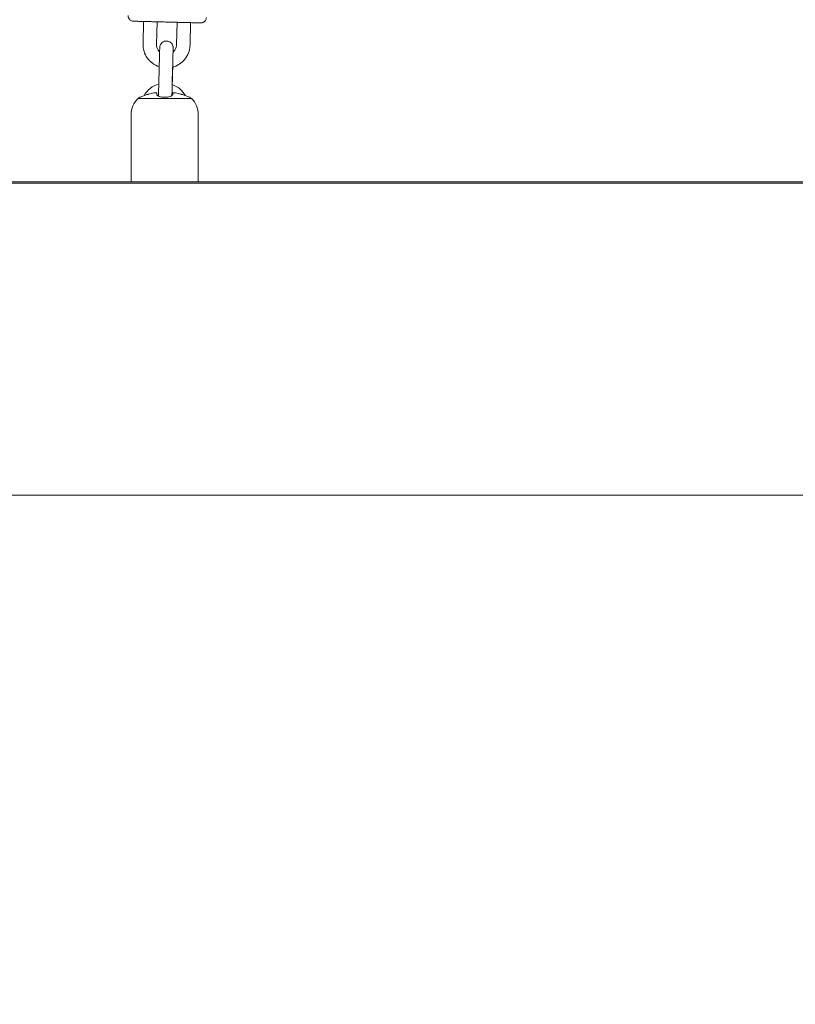
# Model space of a CAD drawing. Units: inches. Extents: x 41 to 253, y -170 to -15.
# Drawn here: x 132 to 135, y -131 to -126 of the extents above; entities that cross this region are included whole.
import ezdxf

# ---------------------------------------------------------------- set-up
doc = ezdxf.new("R2010")
doc.units = ezdxf.units.IN
doc.header["$MEASUREMENT"] = 0
doc.layers.add('Work Layer', color=7, linetype='Continuous')

# ---------------------------------------------------------------- blocks, each defined once
blk = doc.blocks.new('block 221')
at = {"layer": 'Work Layer', "color": 250, "lineweight": 18}
blk.add_lwpolyline([(132.5308, -126.626), (132.7696, -126.626)], dxfattribs=at)
blk = doc.blocks.new('block 222')
at = {"layer": 'Work Layer', "color": 250, "lineweight": 18}
blk.add_lwpolyline([(132.5009, -126.9986), (132.7995, -126.9985)], dxfattribs=at)
blk = doc.blocks.new('block 223')
at = {"layer": 'Work Layer', "color": 250, "lineweight": 18}
blk.add_open_spline([(132.6862, -126.6005), (132.6862, -126.6023), (132.6862, -126.6041), (132.6862, -126.6065)], degree=3, dxfattribs=at)
blk = doc.blocks.new('block 224')
at = {"layer": 'Work Layer', "color": 250, "lineweight": 18}
blk.add_open_spline([(132.6962, -126.6005), (132.6952, -126.6004), (132.6943, -126.6003), (132.6934, -126.6002), (132.6926, -126.6001), (132.6919, -126.6), (132.6913, -126.6), (132.6901, -126.5999), (132.6891, -126.5999), (132.6883, -126.5999), (132.6864, -126.6002), (132.6862, -126.6003), (132.6862, -126.6003)], degree=3, knots=[0, 0, 0, 0, 1, 1, 1, 2, 2, 2, 3, 3, 3, 4, 4, 4, 4], dxfattribs=at)
blk = doc.blocks.new('block 225')
at = {"layer": 'Work Layer', "color": 250, "lineweight": 18}
blk.add_open_spline([(132.7252, -126.6073), (132.7242, -126.607), (132.7233, -126.6067), (132.7223, -126.6064), (132.7146, -126.604), (132.7065, -126.6022), (132.6984, -126.6009), (132.6977, -126.6007), (132.6969, -126.6006), (132.6962, -126.6005)], degree=3, knots=[0, 0, 0, 0, 1, 1, 1, 2, 2, 2, 3, 3, 3, 3], dxfattribs=at)
blk = doc.blocks.new('block 226')
at = {"layer": 'Work Layer', "color": 250, "lineweight": 18}
blk.add_open_spline([(132.7612, -126.6206), (132.7612, -126.6206), (132.7603, -126.6202), (132.7588, -126.6196), (132.7572, -126.619), (132.7547, -126.618), (132.7516, -126.6168), (132.7482, -126.6154), (132.7442, -126.6139), (132.7397, -126.6123), (132.7352, -126.6107), (132.7302, -126.6089), (132.7252, -126.6073)], degree=3, knots=[0, 0, 0, 0, 1, 1, 1, 2, 2, 2, 3, 3, 3, 4, 4, 4, 4], dxfattribs=at)
blk = doc.blocks.new('block 227')
at = {"layer": 'Work Layer', "color": 250, "lineweight": 18}
blk.add_open_spline([(132.5752, -126.6073), (132.5723, -126.6082), (132.5695, -126.6092), (132.5667, -126.6102), (132.5639, -126.6111), (132.5611, -126.6121), (132.5585, -126.6131), (132.5546, -126.6145), (132.551, -126.6159), (132.5481, -126.617), (132.5453, -126.6181), (132.5431, -126.619), (132.5415, -126.6196), (132.5401, -126.6202), (132.5393, -126.6206), (132.5392, -126.6206)], degree=3, knots=[0, 0, 0, 0, 1, 1, 1, 2, 2, 2, 3, 3, 3, 4, 4, 4, 5, 5, 5, 5], dxfattribs=at)
blk = doc.blocks.new('block 228')
at = {"layer": 'Work Layer', "color": 250, "lineweight": 18}
blk.add_open_spline([(132.6042, -126.6005), (132.6034, -126.6006), (132.6027, -126.6007), (132.602, -126.6009), (132.5938, -126.6022), (132.5858, -126.604), (132.5781, -126.6064), (132.5771, -126.6067), (132.5761, -126.607), (132.5752, -126.6073)], degree=3, knots=[0, 0, 0, 0, 1, 1, 1, 2, 2, 2, 3, 3, 3, 3], dxfattribs=at)
blk = doc.blocks.new('block 229')
at = {"layer": 'Work Layer', "color": 250, "lineweight": 18}
blk.add_open_spline([(132.6142, -126.6005), (132.6122, -126.5999), (132.6114, -126.5999), (132.6104, -126.5999), (132.6095, -126.6), (132.6084, -126.6), (132.6073, -126.6001), (132.6063, -126.6002), (132.6053, -126.6004), (132.6042, -126.6005)], degree=3, knots=[0, 0, 0, 0, 1, 1, 1, 2, 2, 2, 3, 3, 3, 3], dxfattribs=at)
blk = doc.blocks.new('block 230')
at = {"layer": 'Work Layer', "color": 250, "lineweight": 18}
blk.add_open_spline([(132.6142, -126.6072), (132.6142, -126.6041), (132.6142, -126.6023), (132.6142, -126.6009)], degree=3, dxfattribs=at)
blk = doc.blocks.new('block 231')
at = {"layer": 'Work Layer', "color": 250, "lineweight": 18}
blk.add_open_spline([(132.6862, -126.6072), (132.6862, -126.6081), (132.6859, -126.6091), (132.6852, -126.61), (132.6845, -126.611), (132.6835, -126.612), (132.6821, -126.6129), (132.6801, -126.6143), (132.6773, -126.6157), (132.6739, -126.6168), (132.6707, -126.6179), (132.667, -126.6187), (132.663, -126.6193), (132.659, -126.6199), (132.6548, -126.6203), (132.6504, -126.6203), (132.646, -126.6203), (132.6415, -126.62), (132.6374, -126.6193), (132.633, -126.6187), (132.629, -126.6177), (132.6257, -126.6165), (132.6221, -126.6152), (132.6192, -126.6137), (132.6173, -126.6122), (132.6152, -126.6105), (132.6142, -126.6088), (132.6142, -126.6072)], degree=3, knots=[0, 0, 0, 0, 1, 1, 1, 2, 2, 2, 3, 3, 3, 4, 4, 4, 5, 5, 5, 6, 6, 6, 7, 7, 7, 8, 8, 8, 9, 9, 9, 9], dxfattribs=at)
blk = doc.blocks.new('block 3620')
at = {"layer": 'Work Layer', "color": 102, "lineweight": 9}
blk.add_open_spline([(63.5376, -97.678), (63.5376, -98.2298), (63.5376, -98.5984), (63.5376, -98.5984), (63.5376, -104.2976), (64.2919, -109.9959), (65.7667, -115.423), (67.2414, -120.8501), (69.4361, -126.0046), (72.2532, -130.6406), (75.0702, -135.2767), (78.5089, -139.3935), (82.4174, -142.7889), (86.3259, -146.1843), (90.7046, -148.8574), (95.3489, -150.6617), (99.9932, -152.4661), (104.9023, -153.3984), (109.8144, -153.3984), (109.8144, -153.3984), (174.2818, -153.3984), (174.2818, -153.3984), (179.9148, -153.3984), (185.5468, -152.4726), (190.9026, -150.6667), (196.2584, -148.8608), (201.3362, -146.1755), (205.8889, -142.7429), (210.4417, -139.3103), (214.4679, -135.1315), (217.7729, -130.4108), (221.078, -125.6901), (223.6608, -120.429), (225.3973, -114.883), (227.1338, -109.3369), (228.0233, -103.5078), (228.0233, -97.6777), (228.0233, -97.6777), (228.0233, -93.6966), (228.0233, -93.6966), (228.0233, -87.8665), (227.1338, -82.0373), (225.3973, -76.4913), (223.6608, -70.9453), (221.078, -65.6842), (217.7729, -60.9634), (214.4679, -56.2427), (210.4417, -52.064), (205.8889, -48.6314), (201.3362, -45.1988), (196.2584, -42.5135), (190.9026, -40.7076), (185.5468, -38.9017), (179.9148, -37.9759), (174.2818, -37.9759), (174.2818, -37.9759), (109.8144, -37.9759), (109.8144, -37.9759), (104.9023, -37.9759), (99.9932, -38.9082), (95.3489, -40.7125), (90.7046, -42.5169), (86.3259, -45.19), (82.4174, -48.5853), (78.5089, -51.9807), (75.0702, -56.0975), (72.2532, -60.7336), (69.4361, -65.3697), (67.2414, -70.5242), (65.7667, -75.9513), (64.2919, -81.3784), (63.5376, -87.0767), (63.5376, -92.7759), (63.5376, -92.7759), (63.5376, -96.0369), (63.5376, -97.678)], degree=3, knots=[0, 0, 0, 0, 1, 1, 1, 2, 2, 2, 3, 3, 3, 4, 4, 4, 5, 5, 5, 6, 6, 6, 7, 7, 7, 8, 8, 8, 9, 9, 9, 10, 10, 10, 11, 11, 11, 12, 12, 12, 13, 13, 13, 14, 14, 14, 15, 15, 15, 16, 16, 16, 17, 17, 17, 18, 18, 18, 19, 19, 19, 20, 20, 20, 21, 21, 21, 22, 22, 22, 23, 23, 23, 24, 24, 24, 25, 25, 25, 25], dxfattribs=at)
blk = doc.blocks.new('block 3630')
at = {"layer": 'Work Layer', "color": 250, "lineweight": 18}
blk.add_lwpolyline([(135.5531, -126.9984), (132.8002, -126.9984)], dxfattribs=at)
blk = doc.blocks.new('block 3631')
at = {"layer": 'Work Layer', "color": 250, "lineweight": 18}
blk.add_lwpolyline([(132.5002, -126.9984), (129.7472, -126.9984)], dxfattribs=at)
blk = doc.blocks.new('block 3636')
at = {"layer": 'Work Layer', "color": 250, "lineweight": 18}
blk.add_lwpolyline([(140.6733, -128.3984), (118.6733, -128.3984)], dxfattribs=at)
blk = doc.blocks.new('block 4046')
at = {"layer": 'Work Layer', "color": 250, "lineweight": 18}
blk.add_open_spline([(132.5392, -126.6206), (132.5363, -126.6223), (132.5335, -126.6241), (132.5308, -126.626)], degree=3, dxfattribs=at)
blk = doc.blocks.new('block 4047')
at = {"layer": 'Work Layer', "color": 250, "lineweight": 18}
blk.add_open_spline([(132.7696, -126.626), (132.7669, -126.6241), (132.764, -126.6223), (132.7612, -126.6206)], degree=3, dxfattribs=at)
blk = doc.blocks.new('block 4048')
at = {"layer": 'Work Layer', "color": 250, "lineweight": 18}
blk.add_open_spline([(132.5308, -126.626), (132.5112, -126.6449), (132.5002, -126.6709), (132.5002, -126.698)], degree=3, dxfattribs=at)
blk = doc.blocks.new('block 4049')
at = {"layer": 'Work Layer', "color": 250, "lineweight": 18}
blk.add_open_spline([(132.8002, -126.698), (132.8002, -126.6709), (132.7891, -126.6449), (132.7696, -126.626)], degree=3, dxfattribs=at)
blk = doc.blocks.new('block 4050')
at = {"layer": 'Work Layer', "color": 250, "lineweight": 18}
blk.add_lwpolyline([(132.8002, -126.9984), (132.8002, -126.698)], dxfattribs=at)
blk = doc.blocks.new('block 4051')
at = {"layer": 'Work Layer', "color": 250, "lineweight": 18}
blk.add_lwpolyline([(132.5002, -126.9984), (132.5002, -126.698)], dxfattribs=at)
blk = doc.blocks.new('block 4052')
at = {"layer": 'Work Layer', "color": 250, "lineweight": 18}
blk.add_open_spline([(132.6258, -126.4734), (132.626, -126.4653), (132.6262, -126.457), (132.6264, -126.4494), (132.6266, -126.4418), (132.6268, -126.4346), (132.627, -126.4282), (132.6271, -126.4219), (132.6273, -126.4162), (132.6274, -126.4117), (132.6275, -126.4071), (132.6276, -126.4036), (132.6277, -126.4013), (132.6277, -126.4002), (132.6277, -126.3994), (132.6277, -126.3988), (132.6278, -126.3972), (132.6278, -126.397), (132.6278, -126.3968), (132.628, -126.3951), (132.6281, -126.3945), (132.6282, -126.394), (132.6285, -126.3924), (132.6289, -126.3907), (132.6294, -126.3892), (132.6304, -126.3863), (132.6319, -126.3835), (132.6338, -126.381), (132.6357, -126.3785), (132.6381, -126.3762), (132.6407, -126.3744), (132.6433, -126.3726), (132.6463, -126.3712), (132.6493, -126.3703), (132.6524, -126.3694), (132.6556, -126.369), (132.6588, -126.3691), (132.662, -126.3692), (132.6652, -126.3699), (132.6682, -126.371), (132.6712, -126.3721), (132.674, -126.3737), (132.6765, -126.3757), (132.679, -126.3777), (132.6812, -126.3801), (132.6829, -126.3828), (132.6847, -126.3854), (132.686, -126.3884), (132.6868, -126.3915), (132.6872, -126.393), (132.6875, -126.3946), (132.6876, -126.3962), (132.6877, -126.3969), (132.6877, -126.3976), (132.6877, -126.3983), (132.6877, -126.4), (132.6877, -126.4001), (132.6877, -126.4001), (132.6877, -126.4011), (132.6877, -126.4023), (132.6876, -126.404), (132.6876, -126.4068), (132.6875, -126.411), (132.6873, -126.4162), (132.6873, -126.4169), (132.6873, -126.4177), (132.6873, -126.4185)], degree=3, knots=[0, 0, 0, 0, 1, 1, 1, 2, 2, 2, 3, 3, 3, 4, 4, 4, 5, 5, 5, 6, 6, 6, 7, 7, 7, 8, 8, 8, 9, 9, 9, 10, 10, 10, 11, 11, 11, 12, 12, 12, 13, 13, 13, 14, 14, 14, 15, 15, 15, 16, 16, 16, 17, 17, 17, 18, 18, 18, 19, 19, 19, 20, 20, 20, 21, 21, 21, 22, 22, 22, 22], dxfattribs=at)
blk = doc.blocks.new('block 4053')
at = {"layer": 'Work Layer', "color": 250, "lineweight": 18}
blk.add_open_spline([(132.6877, -126.4002), (132.6877, -126.4011), (132.6877, -126.4021), (132.6876, -126.4037), (132.6876, -126.4061), (132.6875, -126.4096), (132.6874, -126.4142), (132.6872, -126.4188), (132.6871, -126.4246), (132.6869, -126.4311), (132.6868, -126.4375), (132.6866, -126.4448), (132.6864, -126.4524), (132.6862, -126.4596), (132.686, -126.4673), (132.6858, -126.4749)], degree=3, knots=[0, 0, 0, 0, 1, 1, 1, 2, 2, 2, 3, 3, 3, 4, 4, 4, 5, 5, 5, 5], dxfattribs=at)
blk = doc.blocks.new('block 4054')
at = {"layer": 'Work Layer', "color": 250, "lineweight": 18}
blk.add_lwpolyline([(132.6258, -126.4734), (132.6233, -126.5733)], dxfattribs=at)
blk = doc.blocks.new('block 4055')
at = {"layer": 'Work Layer', "color": 250, "lineweight": 18}
blk.add_lwpolyline([(132.6858, -126.4749), (132.6833, -126.5748)], dxfattribs=at)
blk = doc.blocks.new('block 4056')
at = {"layer": 'Work Layer', "color": 250, "lineweight": 18}
blk.add_lwpolyline([(132.6856, -126.4855), (132.6836, -126.5635)], dxfattribs=at)
blk = doc.blocks.new('block 4057')
at = {"layer": 'Work Layer', "color": 250, "lineweight": 18}
blk.add_open_spline([(132.6833, -126.5748), (132.6831, -126.5829), (132.6829, -126.5912), (132.6827, -126.5988), (132.6826, -126.6036), (132.6824, -126.6083), (132.6823, -126.6128)], degree=3, knots=[0, 0, 0, 0, 1, 1, 1, 2, 2, 2, 2], dxfattribs=at)
blk = doc.blocks.new('block 4058')
at = {"layer": 'Work Layer', "color": 250, "lineweight": 18}
blk.add_open_spline([(132.6223, -126.6151), (132.6224, -126.6075), (132.6226, -126.6), (132.6228, -126.5923), (132.623, -126.5861), (132.6231, -126.5797), (132.6233, -126.5733)], degree=3, knots=[0, 0, 0, 0, 1, 1, 1, 2, 2, 2, 2], dxfattribs=at)
blk = doc.blocks.new('block 4059')
at = {"layer": 'Work Layer', "color": 250, "lineweight": 18}
blk.add_open_spline([(132.6236, -126.5614), (132.5954, -126.5688), (132.5715, -126.5877), (132.5577, -126.6134)], degree=3, dxfattribs=at)
blk = doc.blocks.new('block 4060')
at = {"layer": 'Work Layer', "color": 250, "lineweight": 18}
blk.add_open_spline([(132.7427, -126.6134), (132.7301, -126.5898), (132.7089, -126.572), (132.6836, -126.5635)], degree=3, dxfattribs=at)
blk = doc.blocks.new('block 4061')
at = {"layer": 'Work Layer', "color": 250, "lineweight": 18}
blk.add_lwpolyline([(132.7056, -126.2855), (132.7031, -126.3853)], dxfattribs=at)
blk = doc.blocks.new('block 4062')
at = {"layer": 'Work Layer', "color": 250, "lineweight": 18}
blk.add_lwpolyline([(132.7656, -126.2869), (132.7631, -126.3868)], dxfattribs=at)
blk = doc.blocks.new('block 4063')
at = {"layer": 'Work Layer', "color": 250, "lineweight": 18}
blk.add_lwpolyline([(132.5557, -126.2816), (132.5532, -126.3815)], dxfattribs=at)
blk = doc.blocks.new('block 4064')
at = {"layer": 'Work Layer', "color": 250, "lineweight": 18}
blk.add_lwpolyline([(132.6157, -126.2832), (132.6131, -126.383)], dxfattribs=at)
blk = doc.blocks.new('block 4065')
at = {"layer": 'Work Layer', "color": 250, "lineweight": 18}
blk.add_open_spline([(132.6131, -126.383), (132.613, -126.3878), (132.6137, -126.3927), (132.6151, -126.3973), (132.6165, -126.4019), (132.6186, -126.4062), (132.6214, -126.4101), (132.6231, -126.4126), (132.6251, -126.4149), (132.6273, -126.4169)], degree=3, knots=[0, 0, 0, 0, 1, 1, 1, 2, 2, 2, 3, 3, 3, 3], dxfattribs=at)
blk = doc.blocks.new('block 4066')
at = {"layer": 'Work Layer', "color": 250, "lineweight": 18}
blk.add_open_spline([(132.6872, -126.4185), (132.6902, -126.416), (132.6929, -126.4131), (132.6951, -126.4099), (132.6978, -126.4059), (132.6999, -126.4015), (132.7013, -126.3969), (132.7024, -126.3932), (132.703, -126.3892), (132.7031, -126.3853)], degree=3, knots=[0, 0, 0, 0, 1, 1, 1, 2, 2, 2, 3, 3, 3, 3], dxfattribs=at)
blk = doc.blocks.new('block 4067')
at = {"layer": 'Work Layer', "color": 250, "lineweight": 18}
blk.add_open_spline([(132.5532, -126.3815), (132.5529, -126.3927), (132.5544, -126.404), (132.5577, -126.4147), (132.5609, -126.4254), (132.5659, -126.4356), (132.5723, -126.4447), (132.5788, -126.4539), (132.5867, -126.462), (132.5957, -126.4687), (132.6048, -126.4753), (132.6148, -126.4805), (132.6255, -126.484)], degree=3, knots=[0, 0, 0, 0, 1, 1, 1, 2, 2, 2, 3, 3, 3, 4, 4, 4, 4], dxfattribs=at)
blk = doc.blocks.new('block 4068')
at = {"layer": 'Work Layer', "color": 250, "lineweight": 18}
blk.add_open_spline([(132.6855, -126.4855), (132.6876, -126.485), (132.6896, -126.4844), (132.6915, -126.4837), (132.7022, -126.4802), (132.7122, -126.4749), (132.7212, -126.4682), (132.7301, -126.4614), (132.738, -126.4533), (132.7444, -126.4441), (132.7508, -126.4349), (132.7557, -126.4246), (132.7588, -126.4139), (132.7614, -126.4051), (132.7629, -126.396), (132.7631, -126.3868)], degree=3, knots=[0, 0, 0, 0, 1, 1, 1, 2, 2, 2, 3, 3, 3, 4, 4, 4, 5, 5, 5, 5], dxfattribs=at)
blk = doc.blocks.new('block 4069')
at = {"layer": 'Work Layer', "color": 250, "lineweight": 18}
blk.add_open_spline([(132.8362, -126.2636), (132.8362, -126.2663), (132.8356, -126.269), (132.8348, -126.2712), (132.834, -126.2738), (132.8328, -126.2758), (132.8316, -126.2775), (132.8301, -126.2797), (132.8286, -126.2811), (132.8273, -126.2822), (132.8252, -126.2839), (132.8237, -126.2847), (132.8225, -126.2854), (132.8201, -126.2866), (132.8188, -126.2869), (132.8179, -126.2871), (132.8154, -126.2878), (132.8148, -126.2878), (132.8142, -126.2878), (132.8124, -126.288), (132.8122, -126.288), (132.8122, -126.288), (132.8102, -126.288), (132.8098, -126.288), (132.8088, -126.288), (132.8081, -126.288), (132.8073, -126.2879), (132.8063, -126.2879), (132.8052, -126.2879), (132.804, -126.2879), (132.8026, -126.2878), (132.8012, -126.2878), (132.7997, -126.2878), (132.7979, -126.2877), (132.7962, -126.2877), (132.7944, -126.2876), (132.7923, -126.2876), (132.7904, -126.2876), (132.7884, -126.2875), (132.7862, -126.2875), (132.784, -126.2874), (132.7817, -126.2873), (132.7792, -126.2873), (132.7767, -126.2872), (132.7741, -126.2872), (132.7714, -126.2871), (132.7687, -126.287), (132.7659, -126.287), (132.763, -126.2869), (132.7601, -126.2868), (132.7571, -126.2867), (132.754, -126.2867), (132.7508, -126.2866), (132.7475, -126.2865), (132.7442, -126.2864), (132.7409, -126.2863), (132.7374, -126.2863), (132.7339, -126.2862), (132.7304, -126.2861), (132.7269, -126.286), (132.7233, -126.2859), (132.7197, -126.2858), (132.716, -126.2857), (132.7123, -126.2856), (132.7085, -126.2855), (132.7046, -126.2854), (132.7008, -126.2853), (132.6969, -126.2852), (132.693, -126.2851), (132.689, -126.285), (132.6851, -126.2849), (132.6812, -126.2848), (132.6772, -126.2847), (132.6733, -126.2846), (132.6693, -126.2845), (132.6653, -126.2844), (132.6613, -126.2843), (132.6573, -126.2842), (132.6533, -126.2841), (132.6492, -126.284), (132.6452, -126.2839), (132.6412, -126.2838), (132.6373, -126.2837), (132.6334, -126.2836), (132.6295, -126.2835), (132.6256, -126.2834), (132.6218, -126.2833), (132.6179, -126.2832), (132.6141, -126.2831), (132.6103, -126.283), (132.6065, -126.283), (132.6028, -126.2829), (132.5991, -126.2828), (132.5954, -126.2827), (132.5919, -126.2826), (132.5884, -126.2825), (132.5849, -126.2824), (132.5815, -126.2823), (132.5781, -126.2822), (132.5749, -126.2821), (132.5716, -126.2821), (132.5684, -126.282), (132.5653, -126.2819), (132.5622, -126.2818), (132.5591, -126.2817), (132.5563, -126.2817), (132.5534, -126.2816), (132.5507, -126.2815), (132.548, -126.2814), (132.5454, -126.2814), (132.5429, -126.2813), (132.5405, -126.2812), (132.5381, -126.2812), (132.5358, -126.2811), (132.5337, -126.2811), (132.5315, -126.281), (132.5295, -126.281), (132.5277, -126.2809), (132.5258, -126.2809), (132.5241, -126.2808), (132.5226, -126.2808), (132.521, -126.2807), (132.5196, -126.2807), (132.5183, -126.2807), (132.517, -126.2806), (132.5159, -126.2806), (132.5149, -126.2806), (132.514, -126.2805), (132.5132, -126.2805), (132.5125, -126.2805), (132.5108, -126.2804), (132.5106, -126.2804), (132.5106, -126.2804), (132.509, -126.2803), (132.5087, -126.2803), (132.5084, -126.2803), (132.5062, -126.2799), (132.5055, -126.2798), (132.5038, -126.2793), (132.5028, -126.279), (132.5014, -126.2787), (132.4984, -126.2768), (132.4972, -126.2761), (132.4958, -126.2752), (132.494, -126.2735), (132.4931, -126.2726), (132.492, -126.2714), (132.4909, -126.2699), (132.4894, -126.2677), (132.4878, -126.2647), (132.4869, -126.2608), (132.4865, -126.2589), (132.4863, -126.2569), (132.4863, -126.2548)], degree=3, knots=[0, 0, 0, 0, 1, 1, 1, 2, 2, 2, 3, 3, 3, 4, 4, 4, 5, 5, 5, 6, 6, 6, 7, 7, 7, 8, 8, 8, 9, 9, 9, 10, 10, 10, 11, 11, 11, 12, 12, 12, 13, 13, 13, 14, 14, 14, 15, 15, 15, 16, 16, 16, 17, 17, 17, 18, 18, 18, 19, 19, 19, 20, 20, 20, 21, 21, 21, 22, 22, 22, 23, 23, 23, 24, 24, 24, 25, 25, 25, 26, 26, 26, 27, 27, 27, 28, 28, 28, 29, 29, 29, 30, 30, 30, 31, 31, 31, 32, 32, 32, 33, 33, 33, 34, 34, 34, 35, 35, 35, 36, 36, 36, 37, 37, 37, 38, 38, 38, 39, 39, 39, 40, 40, 40, 41, 41, 41, 42, 42, 42, 43, 43, 43, 44, 44, 44, 45, 45, 45, 46, 46, 46, 47, 47, 47, 48, 48, 48, 49, 49, 49, 50, 50, 50, 51, 51, 51, 51], dxfattribs=at)

msp = doc.modelspace()

# ---------------------------------------------------------------- linework, layer by layer
at = {"layer": 'Work Layer', "color": 1, "lineweight": 9}
msp.add_open_spline([(174.2819, -143.3984), (174.2819, -143.3984), (109.8144, -143.3984), (109.8144, -143.3984), (109.8144, -143.3984), (105.7453, -143.3573), (102.5411, -142.5113), (102.5411, -142.5113), (93.5669, -143.1221), (86.3316, -139.0276), (86.3316, -139.0276), (81.0162, -136.2351), (76.5065, -131.6595), (76.5065, -131.6595), (69.0464, -124.3018), (65.9575, -113.8527), (65.9575, -113.8527), (63.5376, -103.8907), (63.5376, -98.5984), (63.5376, -98.5984), (63.5376, -92.5984), (63.5376, -92.5984), (63.5376, -92.5984), (63.4216, -79.0638), (69.9802, -68.1488), (76.5387, -57.2338), (85.8468, -50.8755), (95.1716, -49.1599), (95.1716, -49.1599), (98.6906, -48.5638), (102.5276, -48.7092), (102.5276, -48.7092), (105.2987, -47.7984), (109.8144, -47.7984), (114.33, -47.7984), (146.8637, -47.7984), (146.8637, -47.7984), (146.8637, -47.7984), (158.1627, -43.7869), (163.6748, -43.7869), (169.187, -43.7869), (175.4414, -43.7794), (179.3257, -44.1786), (183.2099, -44.5779), (191.2244, -46.3495), (198.4619, -50.8215), (205.6995, -55.2935), (210.8553, -61.16), (213.7675, -65.4367), (216.6797, -69.7133), (220.0809, -76.8531), (221.2466, -83.8886), (222.4123, -90.9241), (222.1784, -99.9261), (221.5678, -105.4793), (220.9571, -111.0324), (218.847, -119.3513), (210.1786, -128.3549), (201.5102, -137.3585), (193.3207, -140.3431), (182.6209, -142.577), (182.6209, -142.577), (178.8476, -143.3984), (174.2819, -143.3984)], degree=3, knots=[0, 0, 0, 0, 1, 1, 1, 2, 2, 2, 3, 3, 3, 4, 4, 4, 5, 5, 5, 6, 6, 6, 7, 7, 7, 8, 8, 8, 9, 9, 9, 10, 10, 10, 11, 11, 11, 12, 12, 12, 13, 13, 13, 14, 14, 14, 15, 15, 15, 16, 16, 16, 17, 17, 17, 18, 18, 18, 19, 19, 19, 20, 20, 20, 21, 21, 21, 21], dxfattribs=at)
at = {"layer": 'Work Layer', "lineweight": 0}
msp.add_open_spline([(109.9644, -126.9984), (109.9644, -126.9984), (102.5116, -127.6754), (96.2059, -119.3539), (96.2059, -119.3539), (89.9376, -111.6085), (89.9376, -98.5984), (89.9376, -98.5984), (89.9376, -92.5984), (89.9376, -92.5984), (89.9376, -92.5984), (89.6044, -82.7678), (94.5368, -74.4326), (94.5368, -74.4326), (99.9102, -64.1984), (109.9644, -64.1984), (120.0186, -64.1984), (173.2233, -64.1984), (173.2233, -64.1984), (173.2233, -64.1984), (184.2732, -63.6009), (193.2004, -72.4118), (193.2004, -72.4118), (201.6233, -79.9411), (201.6233, -92.5984), (201.6233, -92.5984), (201.6233, -98.5984), (201.6233, -98.5984), (201.6233, -98.5984), (202.4091, -109.4231), (193.6694, -118.6283), (193.6694, -118.6283), (186.6013, -127.0118), (174.1238, -127.0118), (161.6464, -127.0118), (109.9644, -126.9984), (109.9644, -126.9984), (109.9644, -126.9984), (109.8144, -128.3984), (109.8144, -128.3984), (109.8144, -128.3984), (174.2818, -128.3984), (174.2818, -128.3984), (174.2818, -128.3984), (185.7968, -129.0317), (194.8882, -119.3706), (194.8882, -119.3706), (203.0233, -111.6085), (203.0233, -98.5984), (203.0233, -98.5984), (203.0233, -92.5984), (203.0233, -92.5984), (203.0233, -92.5984), (203.6671, -80.6376), (193.9236, -71.1626), (193.9236, -71.1626), (186.2555, -62.7984), (173.2233, -62.7984), (160.1912, -62.7984), (109.8144, -62.7984), (109.8144, -62.7984), (109.8144, -62.7984), (100.0502, -61.996), (93.2995, -73.7701), (93.2995, -73.7701), (88.5376, -81.0876), (88.5376, -92.5984), (88.5376, -92.5984), (88.5376, -98.5984), (88.5376, -98.5984), (88.5376, -98.5984), (87.973, -110.1004), (94.9779, -120.0253), (94.9779, -120.0253), (100.6244, -128.3984), (109.8144, -128.3984), (109.8144, -128.3984), (109.9644, -126.9984), (109.9644, -126.9984)], degree=3, knots=[0, 0, 0, 0, 1, 1, 1, 2, 2, 2, 3, 3, 3, 4, 4, 4, 5, 5, 5, 6, 6, 6, 7, 7, 7, 8, 8, 8, 9, 9, 9, 10, 10, 10, 11, 11, 11, 12, 12, 12, 13, 13, 13, 14, 14, 14, 15, 15, 15, 16, 16, 16, 17, 17, 17, 18, 18, 18, 19, 19, 19, 20, 20, 20, 21, 21, 21, 22, 22, 22, 23, 23, 23, 24, 24, 24, 25, 25, 25, 26, 26, 26, 26], dxfattribs=at)

# ---------------------------------------------------------------- block references
at = {"layer": 'Work Layer'}
for name in ['block 3620', 'block 4069', 'block 4063', 'block 4064', 'block 4061', 'block 4062', 'block 4067', 'block 4065', 'block 4052', 'block 4068', 'block 4066', 'block 4053', 'block 4054', 'block 4055', 'block 4056', 'block 4059', 'block 4060', 'block 227', 'block 228', 'block 229', 'block 230', 'block 231', 'block 4058', 'block 4057', 'block 224', 'block 223', 'block 225', 'block 226', 'block 4048', 'block 4046', 'block 221', 'block 4047', 'block 4049', 'block 4051', 'block 4050', 'block 3631', 'block 222', 'block 3630', 'block 3636']:
    msp.add_blockref(name, (0, 0), dxfattribs=at)

doc.saveas('drawing.dxf')
